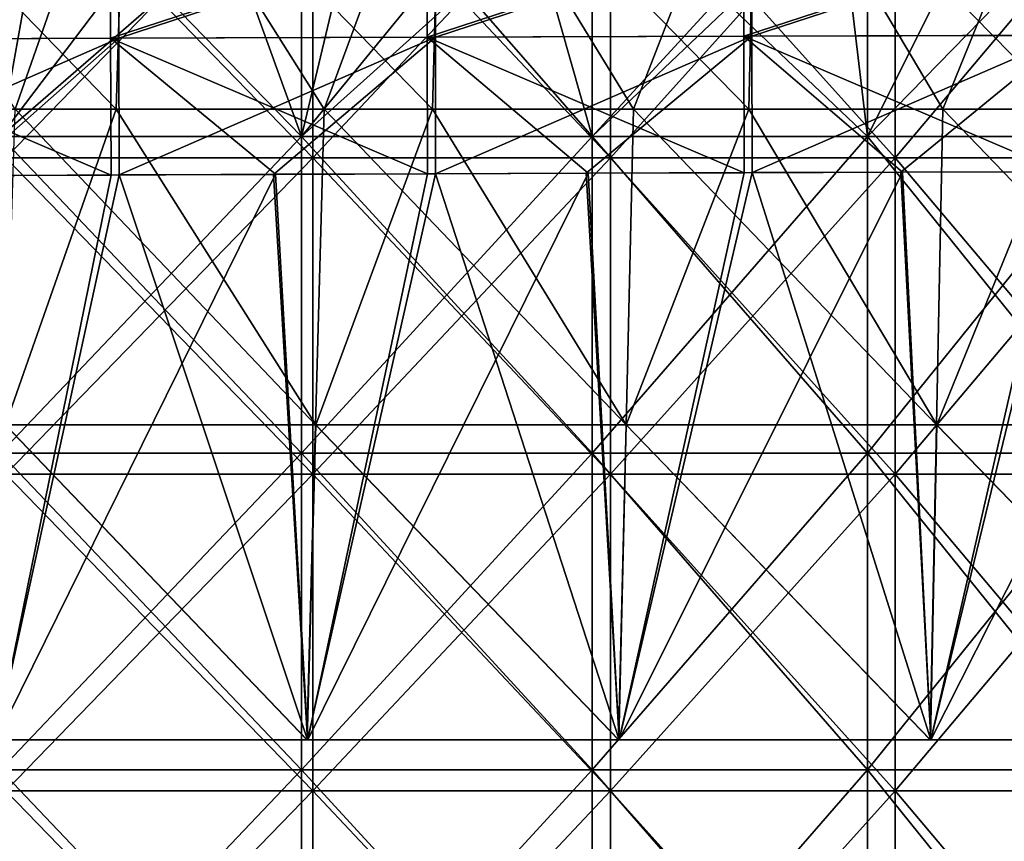
# Model space of a CAD drawing. Units: millimetres. Extents: x -57 to 110, y -35 to 82.
# Drawn here: x 3 to 12, y -1 to 7 of the extents above; entities that cross this region are included whole.
import ezdxf

# ---------------------------------------------------------------- set-up
doc = ezdxf.new("R2010")
doc.units = ezdxf.units.MM
doc.header["$LTSCALE"] = 26.699852
doc.layers.get('0').update_dxf_attribs({"linetype": 'CONTINUOUS'})

msp = doc.modelspace()

# ---------------------------------------------------------------- linework, layer by layer
at = {"linetype": 'Continuous'}
for points in [[(4.0001, 5.9802, 55.9759), (1.1037, 8.9717, 55.7148), (1.0001, 5.9802, 55.9766), (4.0001, 5.9802, 55.9759)], [(1.0993, 8.9717, -55.7151), (4.0876, 8.9717, -55.7151), (3.0415, 5.9802, -55.9768), (1.0993, 8.9717, -55.7151)], [(4.0915, 8.9717, 55.7141), (1.1037, 8.9717, 55.7148), (4.0001, 5.9802, 55.9759), (4.0915, 8.9717, 55.7141)], [(3.0415, 5.9802, -55.9768), (4.0876, 8.9717, -55.7151), (5.9738, 5.9802, -55.9768), (3.0415, 5.9802, -55.9768)], [(7.0001, 5.9802, 55.9752), (4.0915, 8.9717, 55.7141), (4.0001, 5.9802, 55.9759), (7.0001, 5.9802, 55.9752)], [(4.0876, 8.9717, -55.7151), (7.0759, 8.9717, -55.7151), (5.9738, 5.9802, -55.9768), (4.0876, 8.9717, -55.7151)], [(7.0793, 8.9717, 55.7135), (4.0915, 8.9717, 55.7141), (7.0001, 5.9802, 55.9752), (7.0793, 8.9717, 55.7135)], [(5.9738, 5.9802, -55.9768), (7.0759, 8.9717, -55.7151), (8.9061, 5.9802, -55.9768), (5.9738, 5.9802, -55.9768)], [(10.0001, 5.9802, 55.9747), (7.0793, 8.9717, 55.7135), (7.0001, 5.9802, 55.9752), (10.0001, 5.9802, 55.9747)], [(7.0759, 8.9717, -55.7151), (10.0642, 8.9717, -55.7151), (8.9061, 5.9802, -55.9768), (7.0759, 8.9717, -55.7151)], [(10.0671, 8.9717, 55.713), (7.0793, 8.9717, 55.7135), (10.0001, 5.9802, 55.9747), (10.0671, 8.9717, 55.713)], [(8.9061, 5.9802, -55.9768), (10.0642, 8.9717, -55.7151), (11.8384, 5.9802, -55.9768), (8.9061, 5.9802, -55.9768)], [(13.0001, 5.9802, 55.9743), (10.0671, 8.9717, 55.713), (10.0001, 5.9802, 55.9747), (13.0001, 5.9802, 55.9743)], [(10.0642, 8.9717, -55.7151), (13.0526, 8.9717, -55.7151), (11.8384, 5.9802, -55.9768), (10.0642, 8.9717, -55.7151)], [(13.0549, 8.9717, 55.7125), (10.0671, 8.9717, 55.713), (13.0001, 5.9802, 55.9743), (13.0549, 8.9717, 55.7125)], [(11.8384, 5.9802, -55.9768), (13.0526, 8.9717, -55.7151), (14.7707, 5.9802, -55.9768), (11.8384, 5.9802, -55.9768)], [(5.8632, 8.5245, 23.7881), (2.9531, 8.5245, 24.3214), (5.8632, 5.5215, 23.7881), (5.8632, 8.5245, 23.7881)], [(5.8632, 5.5215, 23.7881), (2.9531, 8.5245, 24.3214), (2.9531, 5.5215, 24.3214), (5.8632, 5.5215, 23.7881)], [(2.9531, 8.5245, -24.3214), (5.8632, 8.5245, -23.7881), (2.9531, 5.5215, -24.3214), (2.9531, 8.5245, -24.3214)], [(2.9531, 5.5215, -24.3214), (5.8632, 8.5245, -23.7881), (5.8632, 5.5215, -23.7881), (2.9531, 5.5215, -24.3214)], [(8.6878, 8.5245, 22.9079), (5.8632, 8.5245, 23.7881), (8.6878, 5.5215, 22.9079), (8.6878, 8.5245, 22.9079)], [(8.6878, 5.5215, 22.9079), (5.8632, 8.5245, 23.7881), (5.8632, 5.5215, 23.7881), (8.6878, 5.5215, 22.9079)], [(5.8632, 8.5245, -23.7881), (8.6878, 8.5245, -22.9079), (5.8632, 5.5215, -23.7881), (5.8632, 8.5245, -23.7881)], [(5.8632, 5.5215, -23.7881), (8.6878, 8.5245, -22.9079), (8.6878, 5.5215, -22.9079), (5.8632, 5.5215, -23.7881)], [(11.3857, 8.5245, 21.6937), (8.6878, 8.5245, 22.9079), (11.3857, 5.5215, 21.6937), (11.3857, 8.5245, 21.6937)], [(11.3857, 5.5215, 21.6937), (8.6878, 8.5245, 22.9079), (8.6878, 5.5215, 22.9079), (11.3857, 5.5215, 21.6937)], [(8.6878, 8.5245, -22.9079), (11.3857, 8.5245, -21.6937), (8.6878, 5.5215, -22.9079), (8.6878, 8.5245, -22.9079)], [(8.6878, 5.5215, -22.9079), (11.3857, 8.5245, -21.6937), (11.3857, 5.5215, -21.6937), (8.6878, 5.5215, -22.9079)], [(13.9176, 8.5245, 20.1631), (11.3857, 8.5245, 21.6937), (13.9176, 5.5215, 20.1631), (13.9176, 8.5245, 20.1631)], [(13.9176, 5.5215, 20.1631), (11.3857, 8.5245, 21.6937), (11.3857, 5.5215, 21.6937), (13.9176, 5.5215, 20.1631)], [(11.3857, 8.5245, -21.6937), (13.9176, 8.5245, -20.1631), (11.3857, 5.5215, -21.6937), (11.3857, 8.5245, -21.6937)], [(11.3857, 5.5215, -21.6937), (13.9176, 8.5245, -20.1631), (13.9176, 5.5215, -20.1631), (11.3857, 5.5215, -21.6937)], [(3.3446, 8.2035, -21.9972), (1.8155, 8.2035, -22.1756), (2.9042, 5.7215, -22.0596), (3.3446, 8.2035, -21.9972)], [(5.7587, 5.7215, 21.4918), (2.9042, 5.7215, 22.0596), (5.7597, 8.2035, 21.4915), (5.7587, 5.7215, 21.4918)], [(5.7597, 8.2035, 21.4915), (2.9042, 5.7215, 22.0596), (4.7819, 8.2035, 21.7299), (5.7597, 8.2035, 21.4915)], [(4.7819, 8.2035, 21.7299), (2.9042, 5.7215, 22.0596), (2.9049, 8.2035, 22.0595), (4.7819, 8.2035, 21.7299)], [(3.3446, 8.2035, -21.9972), (2.9042, 5.7215, -22.0596), (5.7587, 5.7215, -21.4918), (3.3446, 8.2035, -21.9972)], [(4.8591, 8.2035, -21.7127), (3.3446, 8.2035, -21.9972), (5.7587, 5.7215, -21.4918), (4.8591, 8.2035, -21.7127)], [(6.3493, 8.2035, -21.3248), (4.8591, 8.2035, -21.7127), (5.7587, 5.7215, -21.4918), (6.3493, 8.2035, -21.3248)], [(8.5147, 5.7215, 20.5563), (5.7587, 5.7215, 21.4918), (8.5156, 8.2035, 20.5558), (8.5147, 5.7215, 20.5563)], [(8.5156, 8.2035, 20.5558), (5.7587, 5.7215, 21.4918), (7.7884, 8.2035, 20.8421), (8.5156, 8.2035, 20.5558)], [(7.7884, 8.2035, 20.8421), (5.7587, 5.7215, 21.4918), (5.7597, 8.2035, 21.4915), (7.7884, 8.2035, 20.8421)], [(6.3493, 8.2035, -21.3248), (5.7587, 5.7215, -21.4918), (8.5147, 5.7215, -20.5563), (6.3493, 8.2035, -21.3248)], [(7.8097, 8.2035, -20.8341), (6.3493, 8.2035, -21.3248), (8.5147, 5.7215, -20.5563), (7.8097, 8.2035, -20.8341)], [(8.5156, 8.2035, -20.5558), (7.8097, 8.2035, -20.8341), (8.5147, 5.7215, -20.5563), (8.5156, 8.2035, -20.5558)], [(11.125, 5.7215, 19.2691), (8.5147, 5.7215, 20.5563), (11.1256, 8.2035, 19.2685), (11.125, 5.7215, 19.2691)], [(11.1256, 8.2035, 19.2685), (8.5147, 5.7215, 20.5563), (10.7895, 8.2035, 19.4587), (11.1256, 8.2035, 19.2685)], [(10.7895, 8.2035, 19.4587), (8.5147, 5.7215, 20.5563), (8.5156, 8.2035, 20.5558), (10.7895, 8.2035, 19.4587)], [(8.5156, 8.2035, -20.5558), (8.5147, 5.7215, -20.5563), (11.125, 5.7215, -19.2691), (8.5156, 8.2035, -20.5558)], [(10.8297, 8.2035, -19.4363), (8.5156, 8.2035, -20.5558), (11.125, 5.7215, -19.2691), (10.8297, 8.2035, -19.4363)], [(12.3607, 8.2035, -18.5007), (10.8297, 8.2035, -19.4363), (11.125, 5.7215, -19.2691), (12.3607, 8.2035, -18.5007)], [(13.5449, 5.7215, 17.6521), (11.125, 5.7215, 19.2691), (13.5452, 8.2035, 17.6517), (13.5449, 5.7215, 17.6521)], [(13.5452, 8.2035, 17.6517), (11.125, 5.7215, 19.2691), (11.1256, 8.2035, 19.2685), (13.5452, 8.2035, 17.6517)], [(12.3607, 8.2035, -18.5007), (11.125, 5.7215, -19.2691), (13.5449, 5.7215, -17.6521), (12.3607, 8.2035, -18.5007)], [(13.85, 8.2035, -17.4136), (12.3607, 8.2035, -18.5007), (13.5449, 5.7215, -17.6521), (13.85, 8.2035, -17.4136)], [(0.9439, 6.6431, 53.0556), (0.9384, 7.6183, 52.0958), (3.9417, 7.6297, 52.0978), (0.9439, 6.6431, 53.0556)], [(3.9465, 6.655, 53.0549), (0.9439, 6.6431, 53.0556), (3.9417, 7.6297, 52.0978), (3.9465, 6.655, 53.0549)], [(1.0212, 6.6434, -53.0559), (4.0193, 7.6299, -52.0988), (1.0161, 7.6186, -52.0961), (1.0212, 6.6434, -53.0559)], [(4.0238, 6.6553, -53.0559), (4.0193, 7.6299, -52.0988), (1.0212, 6.6434, -53.0559), (4.0238, 6.6553, -53.0559)], [(3.9465, 6.655, 53.0549), (3.9417, 7.6297, 52.0978), (6.9449, 7.6396, 52.0995), (3.9465, 6.655, 53.0549)], [(6.9491, 6.6654, 53.0543), (3.9465, 6.655, 53.0549), (6.9449, 7.6396, 52.0995), (6.9491, 6.6654, 53.0543)], [(4.0238, 6.6553, -53.0559), (7.0225, 7.6399, -52.1011), (4.0193, 7.6299, -52.0988), (4.0238, 6.6553, -53.0559)], [(7.0265, 6.6657, -53.0558), (7.0225, 7.6399, -52.1011), (4.0238, 6.6553, -53.0559), (7.0265, 6.6657, -53.0558)], [(6.9491, 6.6654, 53.0543), (6.9449, 7.6396, 52.0995), (9.9482, 7.6482, 52.101), (6.9491, 6.6654, 53.0543)], [(9.9517, 6.6744, 53.0538), (6.9491, 6.6654, 53.0543), (9.9482, 7.6482, 52.101), (9.9517, 6.6744, 53.0538)], [(7.0265, 6.6657, -53.0558), (10.0258, 7.6484, -52.1031), (7.0225, 7.6399, -52.1011), (7.0265, 6.6657, -53.0558)], [(10.0291, 6.6746, -53.0558), (10.0258, 7.6484, -52.1031), (7.0265, 6.6657, -53.0558), (10.0291, 6.6746, -53.0558)], [(9.9517, 6.6744, 53.0538), (9.9482, 7.6482, 52.101), (12.9514, 7.6554, 52.1022), (9.9517, 6.6744, 53.0538)], [(12.9543, 6.6818, 53.0533), (9.9517, 6.6744, 53.0538), (12.9514, 7.6554, 52.1022), (12.9543, 6.6818, 53.0533)], [(10.0291, 6.6746, -53.0558), (13.029, 7.6555, -52.1048), (10.0258, 7.6484, -52.1031), (10.0291, 6.6746, -53.0558)], [(13.0317, 6.682, -53.0558), (13.029, 7.6555, -52.1048), (10.0291, 6.6746, -53.0558), (13.0317, 6.682, -53.0558)], [(3.9512, 5.357, 53.4807), (0.9439, 6.6431, 53.0556), (3.9465, 6.655, 53.0549), (3.9512, 5.357, 53.4807)], [(3.9512, 5.357, 53.4807), (2.56, 5.3509, 53.4815), (0.9439, 6.6431, 53.0556), (3.9512, 5.357, 53.4807)], [(1.0271, 5.3437, -53.4828), (4.0238, 6.6553, -53.0559), (1.0212, 6.6434, -53.0559), (1.0271, 5.3437, -53.4828)], [(1.0271, 5.3437, -53.4828), (2.5412, 5.3508, -53.4822), (4.0238, 6.6553, -53.0559), (1.0271, 5.3437, -53.4828)], [(2.5412, 5.3508, -53.4822), (4.0285, 5.3574, -53.4816), (4.0238, 6.6553, -53.0559), (2.5412, 5.3508, -53.4822)], [(6.952, 5.369, 53.479), (3.9465, 6.655, 53.0549), (6.9491, 6.6654, 53.0543), (6.952, 5.369, 53.479)], [(6.952, 5.369, 53.479), (5.5103, 5.3635, 53.4798), (3.9465, 6.655, 53.0549), (6.952, 5.369, 53.479)], [(5.5103, 5.3635, 53.4798), (3.9512, 5.357, 53.4807), (3.9465, 6.655, 53.0549), (5.5103, 5.3635, 53.4798)], [(4.0285, 5.3574, -53.4816), (7.0265, 6.6657, -53.0558), (4.0238, 6.6553, -53.0559), (4.0285, 5.3574, -53.4816)], [(4.0285, 5.3574, -53.4816), (5.4917, 5.3634, -53.4811), (7.0265, 6.6657, -53.0558), (4.0285, 5.3574, -53.4816)], [(5.4917, 5.3634, -53.4811), (7.0292, 5.3693, -53.4805), (7.0265, 6.6657, -53.0558), (5.4917, 5.3634, -53.4811)], [(9.9541, 5.3792, 53.4776), (6.9491, 6.6654, 53.0543), (9.9517, 6.6744, 53.0538), (9.9541, 5.3792, 53.4776)], [(9.9541, 5.3792, 53.4776), (8.476, 5.3744, 53.4783), (6.9491, 6.6654, 53.0543), (9.9541, 5.3792, 53.4776)], [(8.476, 5.3744, 53.4783), (6.952, 5.369, 53.479), (6.9491, 6.6654, 53.0543), (8.476, 5.3744, 53.4783)], [(7.0292, 5.3693, -53.4805), (10.0291, 6.6746, -53.0558), (7.0265, 6.6657, -53.0558), (7.0292, 5.3693, -53.4805)], [(7.0292, 5.3693, -53.4805), (8.4577, 5.3744, -53.4801), (10.0291, 6.6746, -53.0558), (7.0292, 5.3693, -53.4805)], [(8.4577, 5.3744, -53.4801), (10.0314, 5.3795, -53.4797), (10.0291, 6.6746, -53.0558), (8.4577, 5.3744, -53.4801)], [(12.9562, 5.3877, 53.4764), (9.9517, 6.6744, 53.0538), (12.9543, 6.6818, 53.0533), (12.9562, 5.3877, 53.4764)], [(12.9562, 5.3877, 53.4764), (11.4572, 5.3837, 53.477), (9.9517, 6.6744, 53.0538), (12.9562, 5.3877, 53.4764)], [(11.4572, 5.3837, 53.477), (9.9541, 5.3792, 53.4776), (9.9517, 6.6744, 53.0538), (11.4572, 5.3837, 53.477)], [(10.0314, 5.3795, -53.4797), (13.0317, 6.682, -53.0558), (10.0291, 6.6746, -53.0558), (10.0314, 5.3795, -53.4797)], [(10.0314, 5.3795, -53.4797), (11.4395, 5.3836, -53.4793), (13.0317, 6.682, -53.0558), (10.0314, 5.3795, -53.4797)], [(11.4395, 5.3836, -53.4793), (13.0335, 5.3879, -53.4789), (13.0317, 6.682, -53.0558), (11.4395, 5.3836, -53.4793)], [(4.0001, 5.9802, 55.9759), (1.0001, 5.9802, 55.9766), (2.9503, 2.9886, 56.2378), (4.0001, 5.9802, 55.9759)], [(2.9462, 2.9886, -56.2385), (3.0415, 5.9802, -55.9768), (5.8904, 2.9886, -56.2385), (2.9462, 2.9886, -56.2385)], [(5.894, 2.9886, 56.2372), (4.0001, 5.9802, 55.9759), (2.9503, 2.9886, 56.2378), (5.894, 2.9886, 56.2372)], [(3.0415, 5.9802, -55.9768), (5.9738, 5.9802, -55.9768), (5.8904, 2.9886, -56.2385), (3.0415, 5.9802, -55.9768)], [(7.0001, 5.9802, 55.9752), (4.0001, 5.9802, 55.9759), (5.894, 2.9886, 56.2372), (7.0001, 5.9802, 55.9752)], [(5.8904, 2.9886, -56.2385), (5.9738, 5.9802, -55.9768), (8.8347, 2.9886, -56.2385), (5.8904, 2.9886, -56.2385)], [(8.8377, 2.9886, 56.2366), (7.0001, 5.9802, 55.9752), (5.894, 2.9886, 56.2372), (8.8377, 2.9886, 56.2366)], [(5.9738, 5.9802, -55.9768), (8.9061, 5.9802, -55.9768), (8.8347, 2.9886, -56.2385), (5.9738, 5.9802, -55.9768)], [(10.0001, 5.9802, 55.9747), (7.0001, 5.9802, 55.9752), (8.8377, 2.9886, 56.2366), (10.0001, 5.9802, 55.9747)], [(8.8347, 2.9886, -56.2385), (8.9061, 5.9802, -55.9768), (11.7789, 2.9886, -56.2385), (8.8347, 2.9886, -56.2385)], [(11.7815, 2.9886, 56.2362), (10.0001, 5.9802, 55.9747), (8.8377, 2.9886, 56.2366), (11.7815, 2.9886, 56.2362)], [(8.9061, 5.9802, -55.9768), (11.8384, 5.9802, -55.9768), (11.7789, 2.9886, -56.2385), (8.9061, 5.9802, -55.9768)], [(13.0001, 5.9802, 55.9743), (10.0001, 5.9802, 55.9747), (11.7815, 2.9886, 56.2362), (13.0001, 5.9802, 55.9743)], [(11.7789, 2.9886, -56.2385), (11.8384, 5.9802, -55.9768), (14.7231, 2.9886, -56.2385), (11.7789, 2.9886, -56.2385)], [(14.7252, 2.9886, 56.2358), (13.0001, 5.9802, 55.9743), (11.7815, 2.9886, 56.2362), (14.7252, 2.9886, 56.2358)], [(11.8384, 5.9802, -55.9768), (14.7707, 5.9802, -55.9768), (14.7231, 2.9886, -56.2385), (11.8384, 5.9802, -55.9768)], [(5.7587, 2.7185, 21.4918), (2.9042, 2.7185, 22.0596), (5.7587, 5.7215, 21.4918), (5.7587, 2.7185, 21.4918)], [(5.7587, 5.7215, 21.4918), (2.9042, 2.7185, 22.0596), (2.9042, 5.7215, 22.0596), (5.7587, 5.7215, 21.4918)], [(2.9042, 2.7185, -22.0596), (5.7587, 2.7185, -21.4918), (2.9042, 5.7215, -22.0596), (2.9042, 2.7185, -22.0596)], [(2.9042, 5.7215, -22.0596), (5.7587, 2.7185, -21.4918), (5.7587, 5.7215, -21.4918), (2.9042, 5.7215, -22.0596)], [(8.5147, 2.7185, 20.5563), (5.7587, 2.7185, 21.4918), (8.5147, 5.7215, 20.5563), (8.5147, 2.7185, 20.5563)], [(8.5147, 5.7215, 20.5563), (5.7587, 2.7185, 21.4918), (5.7587, 5.7215, 21.4918), (8.5147, 5.7215, 20.5563)], [(5.7587, 2.7185, -21.4918), (8.5147, 2.7185, -20.5563), (5.7587, 5.7215, -21.4918), (5.7587, 2.7185, -21.4918)], [(5.7587, 5.7215, -21.4918), (8.5147, 2.7185, -20.5563), (8.5147, 5.7215, -20.5563), (5.7587, 5.7215, -21.4918)], [(11.125, 2.7185, 19.2691), (8.5147, 2.7185, 20.5563), (11.125, 5.7215, 19.2691), (11.125, 2.7185, 19.2691)], [(11.125, 5.7215, 19.2691), (8.5147, 2.7185, 20.5563), (8.5147, 5.7215, 20.5563), (11.125, 5.7215, 19.2691)], [(8.5147, 2.7185, -20.5563), (11.125, 2.7185, -19.2691), (8.5147, 5.7215, -20.5563), (8.5147, 2.7185, -20.5563)], [(8.5147, 5.7215, -20.5563), (11.125, 2.7185, -19.2691), (11.125, 5.7215, -19.2691), (8.5147, 5.7215, -20.5563)], [(13.5449, 2.7185, 17.6521), (11.125, 2.7185, 19.2691), (13.5449, 5.7215, 17.6521), (13.5449, 2.7185, 17.6521)], [(13.5449, 5.7215, 17.6521), (11.125, 2.7185, 19.2691), (11.125, 5.7215, 19.2691), (13.5449, 5.7215, 17.6521)], [(11.125, 2.7185, -19.2691), (13.5449, 2.7185, -17.6521), (11.125, 5.7215, -19.2691), (11.125, 2.7185, -19.2691)], [(11.125, 5.7215, -19.2691), (13.5449, 2.7185, -17.6521), (13.5449, 5.7215, -17.6521), (11.125, 5.7215, -19.2691)], [(5.8632, 5.5215, 23.7881), (2.9531, 5.5215, 24.3214), (5.8632, 2.5185, 23.7881), (5.8632, 5.5215, 23.7881)], [(5.8632, 2.5185, 23.7881), (2.9531, 5.5215, 24.3214), (2.9531, 2.5185, 24.3214), (5.8632, 2.5185, 23.7881)], [(2.9531, 5.5215, -24.3214), (5.8632, 5.5215, -23.7881), (2.9531, 2.5185, -24.3214), (2.9531, 5.5215, -24.3214)], [(2.9531, 2.5185, -24.3214), (5.8632, 5.5215, -23.7881), (5.8632, 2.5185, -23.7881), (2.9531, 2.5185, -24.3214)], [(8.6878, 5.5215, 22.9079), (5.8632, 5.5215, 23.7881), (8.6878, 2.5185, 22.9079), (8.6878, 5.5215, 22.9079)], [(8.6878, 2.5185, 22.9079), (5.8632, 5.5215, 23.7881), (5.8632, 2.5185, 23.7881), (8.6878, 2.5185, 22.9079)], [(5.8632, 5.5215, -23.7881), (8.6878, 5.5215, -22.9079), (5.8632, 2.5185, -23.7881), (5.8632, 5.5215, -23.7881)], [(5.8632, 2.5185, -23.7881), (8.6878, 5.5215, -22.9079), (8.6878, 2.5185, -22.9079), (5.8632, 2.5185, -23.7881)], [(11.3857, 5.5215, 21.6937), (8.6878, 5.5215, 22.9079), (11.3857, 2.5185, 21.6937), (11.3857, 5.5215, 21.6937)], [(11.3857, 2.5185, 21.6937), (8.6878, 5.5215, 22.9079), (8.6878, 2.5185, 22.9079), (11.3857, 2.5185, 21.6937)], [(8.6878, 5.5215, -22.9079), (11.3857, 5.5215, -21.6937), (8.6878, 2.5185, -22.9079), (8.6878, 5.5215, -22.9079)], [(8.6878, 2.5185, -22.9079), (11.3857, 5.5215, -21.6937), (11.3857, 2.5185, -21.6937), (8.6878, 2.5185, -22.9079)], [(13.9176, 5.5215, 20.1631), (11.3857, 5.5215, 21.6937), (13.9176, 2.5185, 20.1631), (13.9176, 5.5215, 20.1631)], [(13.9176, 2.5185, 20.1631), (11.3857, 5.5215, 21.6937), (11.3857, 2.5185, 21.6937), (13.9176, 2.5185, 20.1631)], [(11.3857, 5.5215, -21.6937), (13.9176, 5.5215, -20.1631), (11.3857, 2.5185, -21.6937), (11.3857, 5.5215, -21.6937)], [(11.3857, 2.5185, -21.6937), (13.9176, 5.5215, -20.1631), (13.9176, 2.5185, -20.1631), (11.3857, 2.5185, -21.6937)], [(2.5412, 5.3508, -53.4822), (2.8581, 0, -53.9503), (4.0285, 5.3574, -53.4816), (2.5412, 5.3508, -53.4822)], [(3.9512, 5.357, 53.4807), (2.8617, 0, 53.9496), (2.56, 5.3509, 53.4815), (3.9512, 5.357, 53.4807)], [(2.8581, 0, -53.9503), (5.8133, 0, -53.9503), (4.0285, 5.3574, -53.4816), (2.8581, 0, -53.9503)], [(5.8165, 0, 53.949), (2.8617, 0, 53.9496), (5.5103, 5.3635, 53.4798), (5.8165, 0, 53.949)], [(5.5103, 5.3635, 53.4798), (2.8617, 0, 53.9496), (3.9512, 5.357, 53.4807), (5.5103, 5.3635, 53.4798)], [(4.0285, 5.3574, -53.4816), (5.8133, 0, -53.9503), (5.4917, 5.3634, -53.4811), (4.0285, 5.3574, -53.4816)], [(5.4917, 5.3634, -53.4811), (5.8133, 0, -53.9503), (7.0292, 5.3693, -53.4805), (5.4917, 5.3634, -53.4811)], [(6.952, 5.369, 53.479), (5.8165, 0, 53.949), (5.5103, 5.3635, 53.4798), (6.952, 5.369, 53.479)], [(5.8133, 0, -53.9503), (8.7686, 0, -53.9503), (7.0292, 5.3693, -53.4805), (5.8133, 0, -53.9503)], [(8.7712, 0, 53.9484), (5.8165, 0, 53.949), (8.476, 5.3744, 53.4783), (8.7712, 0, 53.9484)], [(8.476, 5.3744, 53.4783), (5.8165, 0, 53.949), (6.952, 5.369, 53.479), (8.476, 5.3744, 53.4783)], [(7.0292, 5.3693, -53.4805), (8.7686, 0, -53.9503), (8.4577, 5.3744, -53.4801), (7.0292, 5.3693, -53.4805)], [(8.4577, 5.3744, -53.4801), (8.7686, 0, -53.9503), (10.0314, 5.3795, -53.4797), (8.4577, 5.3744, -53.4801)], [(9.9541, 5.3792, 53.4776), (8.7712, 0, 53.9484), (8.476, 5.3744, 53.4783), (9.9541, 5.3792, 53.4776)], [(8.7686, 0, -53.9503), (11.7238, 0, -53.9503), (10.0314, 5.3795, -53.4797), (8.7686, 0, -53.9503)], [(11.726, 0, 53.948), (8.7712, 0, 53.9484), (11.4572, 5.3837, 53.477), (11.726, 0, 53.948)], [(11.4572, 5.3837, 53.477), (8.7712, 0, 53.9484), (9.9541, 5.3792, 53.4776), (11.4572, 5.3837, 53.477)], [(10.0314, 5.3795, -53.4797), (11.7238, 0, -53.9503), (11.4395, 5.3836, -53.4793), (10.0314, 5.3795, -53.4797)], [(11.4395, 5.3836, -53.4793), (11.7238, 0, -53.9503), (13.0335, 5.3879, -53.4789), (11.4395, 5.3836, -53.4793)], [(12.9562, 5.3877, 53.4764), (11.726, 0, 53.948), (11.4572, 5.3837, 53.477), (12.9562, 5.3877, 53.4764)], [(11.7238, 0, -53.9503), (14.679, 0, -53.9503), (13.0335, 5.3879, -53.4789), (11.7238, 0, -53.9503)], [(14.6808, 0, 53.9476), (11.726, 0, 53.948), (14.4515, 5.3913, 53.4759), (14.6808, 0, 53.9476)], [(14.4515, 5.3913, 53.4759), (11.726, 0, 53.948), (12.9562, 5.3877, 53.4764), (14.4515, 5.3913, 53.4759)], [(5.8072, 0, -56.5), (2.851, 0, -56.5), (2.9462, 2.9886, -56.2385), (5.8072, 0, -56.5)], [(2.8552, 0, 56.4993), (5.8108, 0, 56.4987), (2.9503, 2.9886, 56.2378), (2.8552, 0, 56.4993)], [(5.8072, 0, -56.5), (2.9462, 2.9886, -56.2385), (5.8904, 2.9886, -56.2385), (5.8072, 0, -56.5)], [(5.8108, 0, 56.4987), (5.894, 2.9886, 56.2372), (2.9503, 2.9886, 56.2378), (5.8108, 0, 56.4987)], [(8.7633, 0, -56.5), (5.8072, 0, -56.5), (5.8904, 2.9886, -56.2385), (8.7633, 0, -56.5)], [(5.8108, 0, 56.4987), (8.7664, 0, 56.4981), (5.894, 2.9886, 56.2372), (5.8108, 0, 56.4987)], [(8.7633, 0, -56.5), (5.8904, 2.9886, -56.2385), (8.8347, 2.9886, -56.2385), (8.7633, 0, -56.5)], [(8.7664, 0, 56.4981), (8.8377, 2.9886, 56.2366), (5.894, 2.9886, 56.2372), (8.7664, 0, 56.4981)], [(11.7194, 0, -56.5), (8.7633, 0, -56.5), (8.8347, 2.9886, -56.2385), (11.7194, 0, -56.5)], [(8.7664, 0, 56.4981), (11.722, 0, 56.4977), (8.8377, 2.9886, 56.2366), (8.7664, 0, 56.4981)], [(11.7194, 0, -56.5), (8.8347, 2.9886, -56.2385), (11.7789, 2.9886, -56.2385), (11.7194, 0, -56.5)], [(11.722, 0, 56.4977), (11.7815, 2.9886, 56.2362), (8.8377, 2.9886, 56.2366), (11.722, 0, 56.4977)], [(14.6755, 0, -56.5), (11.7194, 0, -56.5), (11.7789, 2.9886, -56.2385), (14.6755, 0, -56.5)], [(11.722, 0, 56.4977), (14.6776, 0, 56.4973), (11.7815, 2.9886, 56.2362), (11.722, 0, 56.4977)], [(14.6755, 0, -56.5), (11.7789, 2.9886, -56.2385), (14.7231, 2.9886, -56.2385), (14.6755, 0, -56.5)], [(14.6776, 0, 56.4973), (14.7252, 2.9886, 56.2358), (11.7815, 2.9886, 56.2362), (14.6776, 0, 56.4973)], [(5.7587, -0.2845, 21.4918), (2.9042, -0.2845, 22.0596), (5.7587, 2.7185, 21.4918), (5.7587, -0.2845, 21.4918)], [(5.7587, 2.7185, 21.4918), (2.9042, -0.2845, 22.0596), (2.9042, 2.7185, 22.0596), (5.7587, 2.7185, 21.4918)], [(2.9042, -0.2845, -22.0596), (5.7587, -0.2845, -21.4918), (2.9042, 2.7185, -22.0596), (2.9042, -0.2845, -22.0596)], [(2.9042, 2.7185, -22.0596), (5.7587, -0.2845, -21.4918), (5.7587, 2.7185, -21.4918), (2.9042, 2.7185, -22.0596)], [(8.5147, -0.2845, 20.5563), (5.7587, -0.2845, 21.4918), (8.5147, 2.7185, 20.5563), (8.5147, -0.2845, 20.5563)], [(8.5147, 2.7185, 20.5563), (5.7587, -0.2845, 21.4918), (5.7587, 2.7185, 21.4918), (8.5147, 2.7185, 20.5563)], [(5.7587, -0.2845, -21.4918), (8.5147, -0.2845, -20.5563), (5.7587, 2.7185, -21.4918), (5.7587, -0.2845, -21.4918)], [(5.7587, 2.7185, -21.4918), (8.5147, -0.2845, -20.5563), (8.5147, 2.7185, -20.5563), (5.7587, 2.7185, -21.4918)], [(11.125, -0.2845, 19.2691), (8.5147, -0.2845, 20.5563), (11.125, 2.7185, 19.2691), (11.125, -0.2845, 19.2691)], [(11.125, 2.7185, 19.2691), (8.5147, -0.2845, 20.5563), (8.5147, 2.7185, 20.5563), (11.125, 2.7185, 19.2691)], [(8.5147, -0.2845, -20.5563), (11.125, -0.2845, -19.2691), (8.5147, 2.7185, -20.5563), (8.5147, -0.2845, -20.5563)], [(8.5147, 2.7185, -20.5563), (11.125, -0.2845, -19.2691), (11.125, 2.7185, -19.2691), (8.5147, 2.7185, -20.5563)], [(13.5449, -0.2845, 17.6521), (11.125, -0.2845, 19.2691), (13.5449, 2.7185, 17.6521), (13.5449, -0.2845, 17.6521)], [(13.5449, 2.7185, 17.6521), (11.125, -0.2845, 19.2691), (11.125, 2.7185, 19.2691), (13.5449, 2.7185, 17.6521)], [(11.125, -0.2845, -19.2691), (13.5449, -0.2845, -17.6521), (11.125, 2.7185, -19.2691), (11.125, -0.2845, -19.2691)], [(11.125, 2.7185, -19.2691), (13.5449, -0.2845, -17.6521), (13.5449, 2.7185, -17.6521), (11.125, 2.7185, -19.2691)], [(5.8632, 2.5185, 23.7881), (2.9531, 2.5185, 24.3214), (5.8632, -0.4845, 23.7881), (5.8632, 2.5185, 23.7881)], [(5.8632, -0.4845, 23.7881), (2.9531, 2.5185, 24.3214), (2.9531, -0.4845, 24.3214), (5.8632, -0.4845, 23.7881)], [(2.9531, 2.5185, -24.3214), (5.8632, 2.5185, -23.7881), (2.9531, -0.4845, -24.3214), (2.9531, 2.5185, -24.3214)], [(2.9531, -0.4845, -24.3214), (5.8632, 2.5185, -23.7881), (5.8632, -0.4845, -23.7881), (2.9531, -0.4845, -24.3214)], [(8.6878, 2.5185, 22.9079), (5.8632, 2.5185, 23.7881), (8.6878, -0.4845, 22.9079), (8.6878, 2.5185, 22.9079)], [(8.6878, -0.4845, 22.9079), (5.8632, 2.5185, 23.7881), (5.8632, -0.4845, 23.7881), (8.6878, -0.4845, 22.9079)], [(5.8632, 2.5185, -23.7881), (8.6878, 2.5185, -22.9079), (5.8632, -0.4845, -23.7881), (5.8632, 2.5185, -23.7881)], [(5.8632, -0.4845, -23.7881), (8.6878, 2.5185, -22.9079), (8.6878, -0.4845, -22.9079), (5.8632, -0.4845, -23.7881)], [(11.3857, 2.5185, 21.6937), (8.6878, 2.5185, 22.9079), (11.3857, -0.4845, 21.6937), (11.3857, 2.5185, 21.6937)], [(11.3857, -0.4845, 21.6937), (8.6878, 2.5185, 22.9079), (8.6878, -0.4845, 22.9079), (11.3857, -0.4845, 21.6937)], [(8.6878, 2.5185, -22.9079), (11.3857, 2.5185, -21.6937), (8.6878, -0.4845, -22.9079), (8.6878, 2.5185, -22.9079)], [(8.6878, -0.4845, -22.9079), (11.3857, 2.5185, -21.6937), (11.3857, -0.4845, -21.6937), (8.6878, -0.4845, -22.9079)], [(13.9176, 2.5185, 20.1631), (11.3857, 2.5185, 21.6937), (13.9176, -0.4845, 20.1631), (13.9176, 2.5185, 20.1631)], [(13.9176, -0.4845, 20.1631), (11.3857, 2.5185, 21.6937), (11.3857, -0.4845, 21.6937), (13.9176, -0.4845, 20.1631)], [(11.3857, 2.5185, -21.6937), (13.9176, 2.5185, -20.1631), (11.3857, -0.4845, -21.6937), (11.3857, 2.5185, -21.6937)], [(11.3857, -0.4845, -21.6937), (13.9176, 2.5185, -20.1631), (13.9176, -0.4845, -20.1631), (11.3857, -0.4845, -21.6937)], [(4.1925, 0, 54.608), (2.8552, 0, 56.4993), (1.2133, 0, 54.608), (4.1925, 0, 54.608)], [(4.1925, 0, 54.608), (1.2133, 0, 54.608), (2.8617, 0, 53.9496), (4.1925, 0, 54.608)], [(5.8072, 0, -56.5), (2.8581, 0, -53.9503), (2.851, 0, -56.5), (5.8072, 0, -56.5)], [(5.8108, 0, 56.4987), (2.8552, 0, 56.4993), (4.1925, 0, 54.608), (5.8108, 0, 56.4987)], [(5.8133, 0, -53.9503), (2.8581, 0, -53.9503), (5.8072, 0, -56.5), (5.8133, 0, -53.9503)], [(5.8165, 0, 53.949), (4.1925, 0, 54.608), (2.8617, 0, 53.9496), (5.8165, 0, 53.949)], [(7.1718, 0, 54.608), (5.8108, 0, 56.4987), (4.1925, 0, 54.608), (7.1718, 0, 54.608)], [(7.1718, 0, 54.608), (4.1925, 0, 54.608), (5.8165, 0, 53.949), (7.1718, 0, 54.608)], [(8.7633, 0, -56.5), (5.8133, 0, -53.9503), (5.8072, 0, -56.5), (8.7633, 0, -56.5)], [(8.7664, 0, 56.4981), (5.8108, 0, 56.4987), (7.1718, 0, 54.608), (8.7664, 0, 56.4981)], [(8.7686, 0, -53.9503), (5.8133, 0, -53.9503), (8.7633, 0, -56.5), (8.7686, 0, -53.9503)], [(8.7712, 0, 53.9484), (7.1718, 0, 54.608), (5.8165, 0, 53.949), (8.7712, 0, 53.9484)], [(10.1511, 0, 54.608), (8.7664, 0, 56.4981), (7.1718, 0, 54.608), (10.1511, 0, 54.608)], [(10.1511, 0, 54.608), (7.1718, 0, 54.608), (8.7712, 0, 53.9484), (10.1511, 0, 54.608)], [(11.7194, 0, -56.5), (8.7686, 0, -53.9503), (8.7633, 0, -56.5), (11.7194, 0, -56.5)], [(11.722, 0, 56.4977), (8.7664, 0, 56.4981), (10.1511, 0, 54.608), (11.722, 0, 56.4977)], [(11.7238, 0, -53.9503), (8.7686, 0, -53.9503), (11.7194, 0, -56.5), (11.7238, 0, -53.9503)], [(11.726, 0, 53.948), (10.1511, 0, 54.608), (8.7712, 0, 53.9484), (11.726, 0, 53.948)], [(13.1303, 0, 54.608), (11.722, 0, 56.4977), (10.1511, 0, 54.608), (13.1303, 0, 54.608)], [(13.1303, 0, 54.608), (10.1511, 0, 54.608), (11.726, 0, 53.948), (13.1303, 0, 54.608)], [(14.6755, 0, -56.5), (11.7238, 0, -53.9503), (11.7194, 0, -56.5), (14.6755, 0, -56.5)], [(14.6776, 0, 56.4973), (11.722, 0, 56.4977), (13.1303, 0, 54.608), (14.6776, 0, 56.4973)], [(14.679, 0, -53.9503), (11.7238, 0, -53.9503), (14.6755, 0, -56.5), (14.679, 0, -53.9503)], [(14.6808, 0, 53.9476), (13.1303, 0, 54.608), (11.726, 0, 53.948), (14.6808, 0, 53.9476)], [(5.7587, -3.2875, 21.4918), (2.9042, -3.2875, 22.0596), (5.7587, -0.2845, 21.4918), (5.7587, -3.2875, 21.4918)], [(5.7587, -0.2845, 21.4918), (2.9042, -3.2875, 22.0596), (2.9042, -0.2845, 22.0596), (5.7587, -0.2845, 21.4918)], [(2.9042, -3.2875, -22.0596), (5.7587, -3.2875, -21.4918), (2.9042, -0.2845, -22.0596), (2.9042, -3.2875, -22.0596)], [(2.9042, -0.2845, -22.0596), (5.7587, -3.2875, -21.4918), (5.7587, -0.2845, -21.4918), (2.9042, -0.2845, -22.0596)], [(8.5147, -3.2875, 20.5563), (5.7587, -3.2875, 21.4918), (8.5147, -0.2845, 20.5563), (8.5147, -3.2875, 20.5563)], [(8.5147, -0.2845, 20.5563), (5.7587, -3.2875, 21.4918), (5.7587, -0.2845, 21.4918), (8.5147, -0.2845, 20.5563)], [(5.7587, -3.2875, -21.4918), (8.5147, -3.2875, -20.5563), (5.7587, -0.2845, -21.4918), (5.7587, -3.2875, -21.4918)], [(5.7587, -0.2845, -21.4918), (8.5147, -3.2875, -20.5563), (8.5147, -0.2845, -20.5563), (5.7587, -0.2845, -21.4918)], [(11.125, -3.2875, 19.2691), (8.5147, -3.2875, 20.5563), (11.125, -0.2845, 19.2691), (11.125, -3.2875, 19.2691)], [(11.125, -0.2845, 19.2691), (8.5147, -3.2875, 20.5563), (8.5147, -0.2845, 20.5563), (11.125, -0.2845, 19.2691)], [(8.5147, -3.2875, -20.5563), (11.125, -3.2875, -19.2691), (8.5147, -0.2845, -20.5563), (8.5147, -3.2875, -20.5563)], [(8.5147, -0.2845, -20.5563), (11.125, -3.2875, -19.2691), (11.125, -0.2845, -19.2691), (8.5147, -0.2845, -20.5563)], [(13.5449, -3.2875, 17.6521), (11.125, -3.2875, 19.2691), (13.5449, -0.2845, 17.6521), (13.5449, -3.2875, 17.6521)], [(13.5449, -0.2845, 17.6521), (11.125, -3.2875, 19.2691), (11.125, -0.2845, 19.2691), (13.5449, -0.2845, 17.6521)], [(11.125, -3.2875, -19.2691), (13.5449, -3.2875, -17.6521), (11.125, -0.2845, -19.2691), (11.125, -3.2875, -19.2691)], [(11.125, -0.2845, -19.2691), (13.5449, -3.2875, -17.6521), (13.5449, -0.2845, -17.6521), (11.125, -0.2845, -19.2691)], [(5.8632, -0.4845, 23.7881), (2.9531, -0.4845, 24.3214), (5.8632, -3.4875, 23.7881), (5.8632, -0.4845, 23.7881)], [(5.8632, -3.4875, 23.7881), (2.9531, -0.4845, 24.3214), (2.9531, -3.4875, 24.3214), (5.8632, -3.4875, 23.7881)], [(2.9531, -0.4845, -24.3214), (5.8632, -0.4845, -23.7881), (2.9531, -3.4875, -24.3214), (2.9531, -0.4845, -24.3214)], [(2.9531, -3.4875, -24.3214), (5.8632, -0.4845, -23.7881), (5.8632, -3.4875, -23.7881), (2.9531, -3.4875, -24.3214)], [(8.6878, -0.4845, 22.9079), (5.8632, -0.4845, 23.7881), (8.6878, -3.4875, 22.9079), (8.6878, -0.4845, 22.9079)], [(8.6878, -3.4875, 22.9079), (5.8632, -0.4845, 23.7881), (5.8632, -3.4875, 23.7881), (8.6878, -3.4875, 22.9079)], [(5.8632, -0.4845, -23.7881), (8.6878, -0.4845, -22.9079), (5.8632, -3.4875, -23.7881), (5.8632, -0.4845, -23.7881)], [(5.8632, -3.4875, -23.7881), (8.6878, -0.4845, -22.9079), (8.6878, -3.4875, -22.9079), (5.8632, -3.4875, -23.7881)], [(11.3857, -0.4845, 21.6937), (8.6878, -0.4845, 22.9079), (11.3857, -3.4875, 21.6937), (11.3857, -0.4845, 21.6937)], [(11.3857, -3.4875, 21.6937), (8.6878, -0.4845, 22.9079), (8.6878, -3.4875, 22.9079), (11.3857, -3.4875, 21.6937)], [(8.6878, -0.4845, -22.9079), (11.3857, -0.4845, -21.6937), (8.6878, -3.4875, -22.9079), (8.6878, -0.4845, -22.9079)], [(8.6878, -3.4875, -22.9079), (11.3857, -0.4845, -21.6937), (11.3857, -3.4875, -21.6937), (8.6878, -3.4875, -22.9079)], [(13.9176, -0.4845, 20.1631), (11.3857, -0.4845, 21.6937), (13.9176, -3.4875, 20.1631), (13.9176, -0.4845, 20.1631)], [(13.9176, -3.4875, 20.1631), (11.3857, -0.4845, 21.6937), (11.3857, -3.4875, 21.6937), (13.9176, -3.4875, 20.1631)], [(11.3857, -0.4845, -21.6937), (13.9176, -0.4845, -20.1631), (11.3857, -3.4875, -21.6937), (11.3857, -0.4845, -21.6937)], [(11.3857, -3.4875, -21.6937), (13.9176, -0.4845, -20.1631), (13.9176, -3.4875, -20.1631), (11.3857, -3.4875, -21.6937)]]:
    msp.add_3dface(points, dxfattribs=at)

doc.saveas('drawing.dxf')
